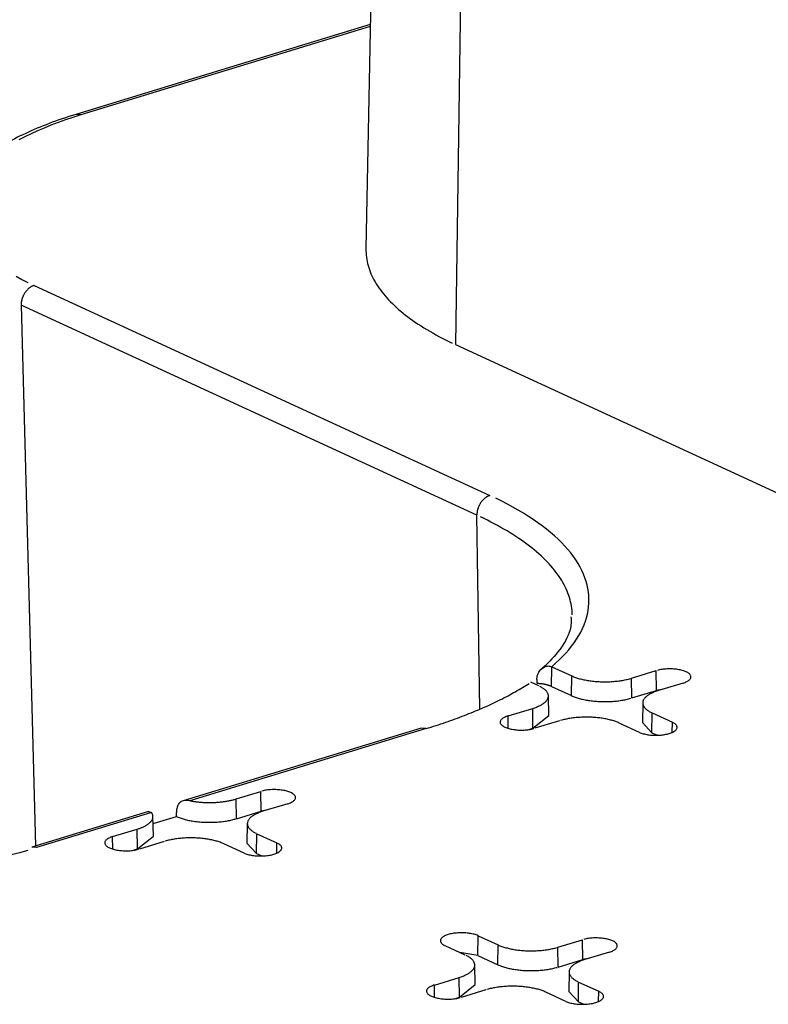
# Model space of a CAD drawing. Units: inches. Extents: x -2.2 to 31.7, y 0.2 to 22.2.
# Drawn here: x 18.4 to 18.6, y 16.9 to 17.2 of the extents above; entities that cross this region are included whole.
import ezdxf

# ---------------------------------------------------------------- set-up
doc = ezdxf.new("R2010")
doc.units = ezdxf.units.IN
doc.header["$LTSCALE"] = 0.5
doc.header["$MEASUREMENT"] = 0
doc.layers.add('59', color=7, linetype='Continuous')

msp = doc.modelspace()

# ---------------------------------------------------------------- linework, layer by layer
at = {"layer": '59', "color": 31, "linetype": 'Continuous'}
for p, q in [((18.49809, 17.26638), (18.49545, 17.12631)), ((18.51858, 17.24449), (18.51654, 17.10378)), ((18.49645, 17.17919), (18.42716, 17.15802)), ((18.49645, 17.17872), (18.42831, 17.1579)), ((18.42831, 17.1579), (18.42716, 17.15802)), ((18.41733, 17.11773), (18.5246, 17.06825)), ((18.41428, 17.11309), (18.41765, 16.9857)), ((18.52155, 17.0636), (18.41428, 17.11309)), ((18.51654, 17.10378), (18.67309, 17.03157)), ((18.52222, 17.0179), (18.52155, 17.0636)), ((18.53909, 17.02327), (18.53916, 17.02792)), ((18.53916, 17.02792), (18.53918, 17.02792)), ((18.53918, 17.02792), (18.54389, 17.02574)), ((18.54383, 17.02109), (18.54389, 17.02574)), ((18.55796, 17.0252), (18.56378, 17.02698)), ((18.55802, 17.02054), (18.55796, 17.0252)), ((18.56383, 17.02232), (18.56378, 17.02698)), ((18.53614, 17.02337), (18.53425, 17.02424)), ((18.53909, 17.02327), (18.54383, 17.02109)), ((18.56544, 17.02264), (18.56383, 17.02232)), ((18.57009, 17.02406), (18.56427, 17.02229)), ((18.53847, 17.01639), (18.53838, 17.02103)), ((18.55802, 17.02054), (18.56383, 17.02232)), ((18.52888, 17.01631), (18.53469, 17.01809)), ((18.53475, 17.01343), (18.53469, 17.01809)), ((18.56059, 17.0194), (18.5605, 17.01477)), ((18.52891, 17.01339), (18.52888, 17.01631)), ((18.53475, 17.01343), (18.53847, 17.01639)), ((18.56276, 17.01235), (18.56283, 17.01701)), ((18.56283, 17.01701), (18.56757, 17.01482)), ((18.50843, 17.01343), (18.4524, 16.99631)), ((18.50958, 17.01332), (18.454, 16.99634)), ((18.50958, 17.01332), (18.50843, 17.01343)), ((18.53357, 17.01307), (18.53475, 17.01343)), ((18.54101, 17.01518), (18.53519, 17.0134)), ((18.55981, 17.01245), (18.55508, 17.01464)), ((18.5605, 17.01477), (18.56276, 17.01235)), ((18.56753, 17.01244), (18.56757, 17.01482)), ((18.56276, 17.01235), (18.56403, 17.01176)), ((18.46489, 16.99676), (18.47071, 16.99854)), ((18.47076, 16.99388), (18.47071, 16.99854)), ((18.46495, 16.9921), (18.46489, 16.99676)), ((18.47702, 16.99563), (18.4712, 16.99385)), ((18.44425, 16.99382), (18.41676, 16.98543)), ((18.44495, 16.99357), (18.41791, 16.98531)), ((18.44426, 16.99383), (18.44495, 16.99357)), ((18.4454, 16.98796), (18.44531, 16.99259)), ((18.44534, 16.99095), (18.45081, 16.99262)), ((18.46495, 16.9921), (18.47076, 16.99388)), ((18.47237, 16.99421), (18.47076, 16.99388)), ((18.46751, 16.99097), (18.46743, 16.98633)), ((18.4358, 16.98788), (18.44162, 16.98965)), ((18.43584, 16.98495), (18.4358, 16.98788)), ((18.44168, 16.98499), (18.44162, 16.98965)), ((18.44168, 16.98499), (18.4454, 16.98796)), ((18.46969, 16.98391), (18.46976, 16.98857)), ((18.46976, 16.98857), (18.47449, 16.98639)), ((18.41791, 16.98531), (18.41676, 16.98543)), ((18.44793, 16.98674), (18.44212, 16.98496)), ((18.46674, 16.98402), (18.462, 16.9862)), ((18.46743, 16.98633), (18.46969, 16.98391)), ((18.47446, 16.984), (18.47449, 16.98639)), ((18.4405, 16.98463), (18.44168, 16.98499)), ((18.46969, 16.98391), (18.47096, 16.98333)), ((18.52177, 16.95989), (18.52183, 16.96455)), ((18.52183, 16.96455), (18.52657, 16.96236)), ((18.5265, 16.95771), (18.52657, 16.96236)), ((18.54064, 16.96182), (18.54645, 16.9636)), ((18.54651, 16.95894), (18.54645, 16.9636)), ((18.51881, 16.95999), (18.51408, 16.96218)), ((18.52177, 16.95989), (18.51757, 16.96057)), ((18.52177, 16.95989), (18.5265, 16.95771)), ((18.54069, 16.95716), (18.54064, 16.96182)), ((18.55277, 16.96069), (18.54695, 16.95891)), ((18.52114, 16.95302), (18.52106, 16.95765)), ((18.54069, 16.95716), (18.54651, 16.95894)), ((18.54811, 16.95926), (18.54651, 16.95894)), ((18.54326, 16.95602), (18.54317, 16.95139)), ((18.51155, 16.95293), (18.51737, 16.95471)), ((18.51159, 16.95001), (18.51155, 16.95293)), ((18.51742, 16.95005), (18.51737, 16.95471)), ((18.51742, 16.95005), (18.52114, 16.95302)), ((18.54544, 16.94897), (18.5455, 16.95363)), ((18.5455, 16.95363), (18.55024, 16.95144)), ((18.52368, 16.9518), (18.51786, 16.95002)), ((18.54248, 16.94907), (18.53775, 16.95126)), ((18.54317, 16.95139), (18.54544, 16.94897)), ((18.5502, 16.94906), (18.55024, 16.95144)), ((18.51625, 16.94969), (18.51742, 16.95005)), ((18.54544, 16.94897), (18.54671, 16.94839))]:
    msp.add_line(p, q, dxfattribs=at)
for points in [[(18.42831, 17.1579, 0), (18.42648, 17.15732, 0), (18.4247, 17.15672, 0), (18.42297, 17.1561, 0), (18.42129, 17.15547, 0), (18.41967, 17.15481, 0), (18.41811, 17.15413, 0), (18.4166, 17.15343, 0), (18.41515, 17.15272, 0), (18.41376, 17.15199, 0)], [(18.49545, 17.12631, 0), (18.49545, 17.12582, 0), (18.49546, 17.12533, 0), (18.4955, 17.12485, 0), (18.49555, 17.12436, 0), (18.49563, 17.12387, 0), (18.49571, 17.12339, 0), (18.49582, 17.1229, 0), (18.49595, 17.12242, 0), (18.49609, 17.12193, 0), (18.49625, 17.12145, 0), (18.49643, 17.12097, 0), (18.49662, 17.12049, 0), (18.49684, 17.12001, 0), (18.49707, 17.11953, 0), (18.49732, 17.11905, 0), (18.49759, 17.11857, 0), (18.49787, 17.1181, 0), (18.49817, 17.11762, 0), (18.49849, 17.11715, 0), (18.49883, 17.11668, 0), (18.49918, 17.11621, 0), (18.49955, 17.11574, 0), (18.49994, 17.11528, 0), (18.50034, 17.11482, 0), (18.50076, 17.11436, 0), (18.5012, 17.1139, 0), (18.50166, 17.11344, 0), (18.50213, 17.11299, 0), (18.50262, 17.11254, 0), (18.50313, 17.11209, 0), (18.50365, 17.11164, 0), (18.50419, 17.1112, 0), (18.50474, 17.11076, 0), (18.50531, 17.11032, 0), (18.5059, 17.10989, 0), (18.5065, 17.10945, 0), (18.50712, 17.10903, 0), (18.50775, 17.1086, 0), (18.5084, 17.10818, 0), (18.50907, 17.10776, 0), (18.50975, 17.10735, 0), (18.51044, 17.10694, 0), (18.51115, 17.10653, 0), (18.51188, 17.10612, 0), (18.51262, 17.10572, 0), (18.51337, 17.10533, 0), (18.51414, 17.10494, 0), (18.51493, 17.10455, 0), (18.51573, 17.10416, 0)], [(18.41307, 17.1199, 0), (18.41443, 17.11916, 0), (18.41585, 17.11844, 0)], [(18.41733, 17.11773, 0), (18.41723, 17.1177, 0), (18.41713, 17.11767, 0), (18.41704, 17.11763, 0), (18.41694, 17.11758, 0), (18.41685, 17.11754, 0), (18.41675, 17.11749, 0), (18.41665, 17.11744, 0), (18.41656, 17.11738, 0), (18.41647, 17.11732, 0), (18.41637, 17.11726, 0), (18.41628, 17.11719, 0), (18.41619, 17.11712, 0), (18.4161, 17.11705, 0), (18.41601, 17.11698, 0), (18.41593, 17.1169, 0), (18.41584, 17.11682, 0), (18.41576, 17.11673, 0), (18.41568, 17.11665, 0), (18.4156, 17.11656, 0), (18.41552, 17.11647, 0), (18.41544, 17.11637, 0), (18.41536, 17.11628, 0), (18.41529, 17.11618, 0), (18.41522, 17.11608, 0), (18.41515, 17.11598, 0), (18.41508, 17.11587, 0), (18.41502, 17.11577, 0), (18.41496, 17.11566, 0), (18.4149, 17.11555, 0), (18.41484, 17.11544, 0), (18.41478, 17.11532, 0), (18.41473, 17.11521, 0), (18.41468, 17.1151, 0), (18.41464, 17.11498, 0), (18.41459, 17.11486, 0), (18.41455, 17.11475, 0), (18.41451, 17.11463, 0), (18.41447, 17.11451, 0), (18.41444, 17.11439, 0), (18.41441, 17.11427, 0), (18.41438, 17.11415, 0), (18.41436, 17.11403, 0), (18.41434, 17.11391, 0), (18.41432, 17.11379, 0), (18.41431, 17.11367, 0), (18.41429, 17.11356, 0), (18.41428, 17.11344, 0), (18.41428, 17.11332, 0), (18.41428, 17.1132, 0)], [(18.5246, 17.06825, 0), (18.5245, 17.06822, 0), (18.52441, 17.06818, 0), (18.52431, 17.06814, 0), (18.52421, 17.0681, 0), (18.52412, 17.06806, 0), (18.52402, 17.06801, 0), (18.52393, 17.06795, 0), (18.52383, 17.0679, 0), (18.52374, 17.06784, 0), (18.52365, 17.06778, 0), (18.52355, 17.06771, 0), (18.52346, 17.06764, 0), (18.52337, 17.06757, 0), (18.52329, 17.06749, 0), (18.5232, 17.06741, 0), (18.52311, 17.06733, 0), (18.52303, 17.06725, 0), (18.52295, 17.06716, 0), (18.52287, 17.06708, 0), (18.52279, 17.06698, 0), (18.52271, 17.06689, 0), (18.52263, 17.06679, 0), (18.52256, 17.0667, 0), (18.52249, 17.06659, 0), (18.52242, 17.06649, 0), (18.52235, 17.06639, 0), (18.52229, 17.06628, 0), (18.52223, 17.06617, 0), (18.52217, 17.06606, 0), (18.52211, 17.06595, 0), (18.52206, 17.06584, 0), (18.522, 17.06573, 0), (18.52195, 17.06561, 0), (18.52191, 17.0655, 0), (18.52186, 17.06538, 0), (18.52182, 17.06526, 0), (18.52178, 17.06515, 0), (18.52175, 17.06503, 0), (18.52171, 17.06491, 0), (18.52168, 17.06479, 0), (18.52165, 17.06467, 0), (18.52163, 17.06455, 0), (18.52161, 17.06443, 0), (18.52159, 17.06431, 0), (18.52158, 17.06419, 0), (18.52156, 17.06407, 0), (18.52155, 17.06395, 0), (18.52155, 17.06384, 0), (18.52155, 17.06372, 0)], [(18.53918, 17.02792, 0), (18.54007, 17.02871, 0), (18.54092, 17.0295, 0), (18.54172, 17.0303, 0), (18.54247, 17.03111, 0), (18.54318, 17.03192, 0), (18.54384, 17.03274, 0), (18.54445, 17.03357, 0), (18.54501, 17.0344, 0), (18.54552, 17.03523, 0), (18.54598, 17.03607, 0), (18.5464, 17.03691, 0), (18.54677, 17.03776, 0), (18.54708, 17.03861, 0), (18.54735, 17.03946, 0), (18.54757, 17.04031, 0), (18.54773, 17.04116, 0), (18.54785, 17.04202, 0), (18.54792, 17.04287, 0), (18.54794, 17.04373, 0), (18.5479, 17.04459, 0), (18.54782, 17.04544, 0), (18.54769, 17.0463, 0), (18.54751, 17.04715, 0), (18.54728, 17.048, 0), (18.54699, 17.04885, 0), (18.54666, 17.0497, 0), (18.54628, 17.05054, 0), (18.54585, 17.05139, 0), (18.54537, 17.05222, 0), (18.54484, 17.05306, 0), (18.54427, 17.05388, 0), (18.54364, 17.05471, 0), (18.54297, 17.05553, 0), (18.54225, 17.05634, 0), (18.54148, 17.05714, 0), (18.54067, 17.05794, 0), (18.53981, 17.05874, 0), (18.5389, 17.05952, 0), (18.53795, 17.0603, 0), (18.53695, 17.06107, 0), (18.53591, 17.06183, 0), (18.53482, 17.06259, 0), (18.53369, 17.06333, 0), (18.53252, 17.06406, 0), (18.5313, 17.06479, 0), (18.53004, 17.0655, 0), (18.52874, 17.0662, 0), (18.5274, 17.0669, 0), (18.52602, 17.06758, 0)], [(18.544, 17.04016, 0), (18.54398, 17.04066, 0), (18.54394, 17.04117, 0), (18.54389, 17.04168, 0), (18.54381, 17.04219, 0), (18.54372, 17.04269, 0), (18.54361, 17.0432, 0), (18.54348, 17.0437, 0), (18.54334, 17.04421, 0), (18.54317, 17.04471, 0), (18.54299, 17.04522, 0), (18.54279, 17.04572, 0), (18.54257, 17.04622, 0), (18.54233, 17.04672, 0), (18.54208, 17.04722, 0), (18.54181, 17.04772, 0), (18.54151, 17.04821, 0), (18.54121, 17.04871, 0), (18.54088, 17.0492, 0), (18.54053, 17.04969, 0), (18.54017, 17.05018, 0), (18.53979, 17.05067, 0), (18.5394, 17.05115, 0), (18.53898, 17.05164, 0), (18.53855, 17.05212, 0), (18.5381, 17.0526, 0), (18.53764, 17.05308, 0), (18.53715, 17.05355, 0), (18.53665, 17.05402, 0), (18.53613, 17.05449, 0), (18.5356, 17.05496, 0), (18.53505, 17.05542, 0), (18.53448, 17.05588, 0), (18.5339, 17.05634, 0), (18.5333, 17.0568, 0), (18.53268, 17.05725, 0), (18.53205, 17.0577, 0), (18.5314, 17.05814, 0), (18.53073, 17.05859, 0), (18.53005, 17.05902, 0), (18.52935, 17.05946, 0), (18.52864, 17.05989, 0), (18.52791, 17.06032, 0), (18.52717, 17.06074, 0), (18.52641, 17.06116, 0), (18.52564, 17.06158, 0), (18.52485, 17.06199, 0), (18.52404, 17.0624, 0), (18.52323, 17.06281, 0), (18.52239, 17.06321, 0)], [(18.57009, 17.02406, 0), (18.57033, 17.02414, 0), (18.57055, 17.02422, 0), (18.57076, 17.02431, 0), (18.57096, 17.02441, 0), (18.57114, 17.0245, 0), (18.5713, 17.0246, 0), (18.57144, 17.02471, 0), (18.57157, 17.02482, 0), (18.57168, 17.02493, 0), (18.57177, 17.02504, 0), (18.57184, 17.02515, 0), (18.57189, 17.02527, 0), (18.57192, 17.02539, 0), (18.57194, 17.02551, 0), (18.57193, 17.02562, 0), (18.5719, 17.02574, 0), (18.57185, 17.02586, 0), (18.57179, 17.02597, 0), (18.5717, 17.02609, 0), (18.5716, 17.0262, 0), (18.57148, 17.02631, 0), (18.57134, 17.02641, 0), (18.57118, 17.02651, 0), (18.571, 17.02661, 0), (18.57081, 17.02671, 0), (18.57061, 17.02679, 0), (18.57039, 17.02688, 0), (18.57015, 17.02696, 0), (18.56991, 17.02703, 0), (18.56965, 17.0271, 0), (18.56938, 17.02716, 0), (18.5691, 17.02721, 0), (18.56881, 17.02726, 0), (18.56852, 17.0273, 0), (18.56822, 17.02733, 0), (18.56791, 17.02736, 0), (18.5676, 17.02738, 0), (18.56729, 17.02739, 0), (18.56698, 17.0274, 0), (18.56666, 17.02739, 0), (18.56635, 17.02738, 0), (18.56604, 17.02737, 0), (18.56573, 17.02734, 0), (18.56543, 17.02731, 0), (18.56513, 17.02727, 0), (18.56484, 17.02723, 0), (18.56456, 17.02717, 0), (18.56429, 17.02711, 0), (18.56403, 17.02705, 0)], [(18.54389, 17.02574, 0), (18.5441, 17.02565, 0), (18.54431, 17.02556, 0), (18.54452, 17.02548, 0), (18.54475, 17.02539, 0), (18.54498, 17.02531, 0), (18.54521, 17.02524, 0), (18.54546, 17.02516, 0), (18.54571, 17.02509, 0), (18.54596, 17.02502, 0), (18.54622, 17.02496, 0), (18.54649, 17.02489, 0), (18.54676, 17.02484, 0), (18.54704, 17.02478, 0), (18.54732, 17.02473, 0), (18.54761, 17.02468, 0), (18.54789, 17.02463, 0), (18.54819, 17.02459, 0), (18.54848, 17.02455, 0), (18.54878, 17.02451, 0), (18.54909, 17.02448, 0), (18.54939, 17.02445, 0), (18.5497, 17.02443, 0), (18.55001, 17.02441, 0), (18.55032, 17.02439, 0), (18.55063, 17.02438, 0), (18.55094, 17.02437, 0), (18.55126, 17.02436, 0), (18.55157, 17.02436, 0), (18.55188, 17.02436, 0), (18.5522, 17.02436, 0), (18.55251, 17.02437, 0), (18.55282, 17.02438, 0), (18.55314, 17.0244, 0), (18.55345, 17.02442, 0), (18.55375, 17.02444, 0), (18.55406, 17.02447, 0), (18.55436, 17.0245, 0), (18.55466, 17.02453, 0), (18.55496, 17.02457, 0), (18.55526, 17.02461, 0), (18.55555, 17.02465, 0), (18.55584, 17.0247, 0), (18.55612, 17.02475, 0), (18.5564, 17.02481, 0), (18.55667, 17.02486, 0), (18.55694, 17.02493, 0), (18.5572, 17.02499, 0), (18.55746, 17.02506, 0), (18.55772, 17.02513, 0)], [(18.50958, 17.01332, 0), (18.51018, 17.0135, 0), (18.51077, 17.01369, 0), (18.51135, 17.01387, 0), (18.51193, 17.01406, 0), (18.51251, 17.01425, 0), (18.51309, 17.01444, 0), (18.51366, 17.01463, 0), (18.51423, 17.01482, 0), (18.51479, 17.01502, 0), (18.51535, 17.01522, 0), (18.51591, 17.01542, 0), (18.51646, 17.01562, 0), (18.517, 17.01582, 0), (18.51755, 17.01602, 0), (18.51809, 17.01623, 0), (18.51862, 17.01643, 0), (18.51916, 17.01664, 0), (18.51968, 17.01685, 0), (18.52021, 17.01706, 0), (18.52073, 17.01727, 0), (18.52124, 17.01748, 0), (18.52175, 17.0177, 0), (18.52226, 17.01792, 0), (18.52276, 17.01813, 0), (18.52326, 17.01835, 0), (18.52376, 17.01857, 0), (18.52425, 17.01879, 0), (18.52473, 17.01902, 0), (18.52521, 17.01924, 0), (18.52569, 17.01947, 0), (18.52616, 17.01969, 0), (18.52663, 17.01992, 0), (18.52709, 17.02015, 0), (18.52755, 17.02038, 0), (18.528, 17.02062, 0), (18.52845, 17.02085, 0), (18.5289, 17.02108, 0), (18.52934, 17.02132, 0), (18.52977, 17.02156, 0), (18.5302, 17.0218, 0), (18.53063, 17.02203, 0), (18.53105, 17.02228, 0), (18.53147, 17.02252, 0), (18.53188, 17.02276, 0), (18.53229, 17.023, 0), (18.53269, 17.02325, 0), (18.53309, 17.0235, 0), (18.53348, 17.02374, 0), (18.53387, 17.02399, 0)], [(18.53469, 17.01809, 0), (18.53494, 17.01817, 0), (18.53517, 17.01824, 0), (18.5354, 17.01833, 0), (18.53562, 17.01841, 0), (18.53583, 17.0185, 0), (18.53604, 17.01859, 0), (18.53623, 17.01868, 0), (18.53643, 17.01877, 0), (18.53661, 17.01887, 0), (18.53678, 17.01896, 0), (18.53695, 17.01906, 0), (18.53711, 17.01917, 0), (18.53726, 17.01927, 0), (18.5374, 17.01938, 0), (18.53753, 17.01948, 0), (18.53765, 17.01959, 0), (18.53776, 17.0197, 0), (18.53787, 17.01981, 0), (18.53796, 17.01993, 0), (18.53805, 17.02004, 0), (18.53812, 17.02015, 0), (18.53819, 17.02027, 0), (18.53825, 17.02038, 0), (18.53829, 17.0205, 0), (18.53833, 17.02062, 0), (18.53836, 17.02074, 0), (18.53837, 17.02085, 0), (18.53838, 17.02097, 0), (18.53838, 17.02109, 0), (18.53837, 17.02121, 0), (18.53835, 17.02133, 0), (18.53831, 17.02144, 0), (18.53827, 17.02156, 0), (18.53822, 17.02168, 0), (18.53816, 17.02179, 0), (18.53809, 17.02191, 0), (18.53801, 17.02202, 0), (18.53792, 17.02213, 0), (18.53782, 17.02225, 0), (18.53771, 17.02236, 0), (18.53759, 17.02247, 0), (18.53746, 17.02257, 0), (18.53733, 17.02268, 0), (18.53718, 17.02278, 0), (18.53703, 17.02289, 0), (18.53687, 17.02299, 0), (18.5367, 17.02309, 0), (18.53652, 17.02318, 0), (18.53633, 17.02328, 0)], [(18.53909, 17.02327, 0), (18.53904, 17.02329, 0), (18.53899, 17.02332, 0), (18.53894, 17.02334, 0), (18.53888, 17.02336, 0), (18.53883, 17.02338, 0), (18.53877, 17.0234, 0), (18.53872, 17.02342, 0), (18.53866, 17.02344, 0), (18.5386, 17.02347, 0), (18.53854, 17.02349, 0), (18.53848, 17.0235, 0), (18.53842, 17.02352, 0), (18.53836, 17.02354, 0), (18.5383, 17.02356, 0), (18.53824, 17.02358, 0), (18.53817, 17.0236, 0), (18.53811, 17.02361, 0), (18.53804, 17.02363, 0), (18.53798, 17.02365, 0), (18.53791, 17.02366, 0), (18.53784, 17.02368, 0), (18.53777, 17.0237, 0), (18.5377, 17.02371, 0), (18.53764, 17.02372, 0), (18.53757, 17.02374, 0), (18.53749, 17.02375, 0), (18.53742, 17.02377, 0), (18.53735, 17.02378, 0), (18.53728, 17.02379, 0), (18.53721, 17.0238, 0), (18.53713, 17.02381, 0), (18.53706, 17.02383, 0), (18.53698, 17.02384, 0), (18.53691, 17.02385, 0), (18.53683, 17.02386, 0), (18.53676, 17.02386, 0), (18.53668, 17.02387, 0), (18.53661, 17.02388, 0), (18.53653, 17.02389, 0), (18.53645, 17.0239, 0), (18.53638, 17.0239, 0), (18.5363, 17.02391, 0), (18.53622, 17.02392, 0), (18.53614, 17.02392, 0), (18.53606, 17.02393, 0), (18.53599, 17.02393, 0), (18.53591, 17.02394, 0), (18.53583, 17.02394, 0), (18.53575, 17.02394, 0)], [(18.54383, 17.02109, 0), (18.54403, 17.021, 0), (18.54424, 17.02091, 0), (18.54446, 17.02082, 0), (18.54469, 17.02074, 0), (18.54492, 17.02066, 0), (18.54516, 17.02058, 0), (18.5454, 17.0205, 0), (18.54566, 17.02043, 0), (18.54591, 17.02036, 0), (18.54618, 17.0203, 0), (18.54645, 17.02023, 0), (18.54672, 17.02017, 0), (18.547, 17.02012, 0), (18.54728, 17.02006, 0), (18.54757, 17.02001, 0), (18.54786, 17.01997, 0), (18.54816, 17.01992, 0), (18.54846, 17.01988, 0), (18.54876, 17.01985, 0), (18.54906, 17.01982, 0), (18.54937, 17.01979, 0), (18.54968, 17.01976, 0), (18.54999, 17.01974, 0), (18.55031, 17.01972, 0), (18.55062, 17.01971, 0), (18.55094, 17.0197, 0), (18.55125, 17.01969, 0), (18.55157, 17.01969, 0), (18.55189, 17.01969, 0), (18.5522, 17.0197, 0), (18.55252, 17.0197, 0), (18.55283, 17.01972, 0), (18.55315, 17.01973, 0), (18.55346, 17.01975, 0), (18.55377, 17.01977, 0), (18.55408, 17.0198, 0), (18.55439, 17.01983, 0), (18.55469, 17.01987, 0), (18.55499, 17.0199, 0), (18.55529, 17.01994, 0), (18.55558, 17.01999, 0), (18.55587, 17.02004, 0), (18.55616, 17.02009, 0), (18.55644, 17.02014, 0), (18.55672, 17.0202, 0), (18.55699, 17.02026, 0), (18.55725, 17.02033, 0), (18.55751, 17.0204, 0), (18.55777, 17.02047, 0)], [(18.56427, 17.02229, 0), (18.56403, 17.02221, 0), (18.5638, 17.02213, 0), (18.56357, 17.02205, 0), (18.56335, 17.02197, 0), (18.56314, 17.02188, 0), (18.56293, 17.02179, 0), (18.56273, 17.0217, 0), (18.56254, 17.02161, 0), (18.56236, 17.02151, 0), (18.56219, 17.02141, 0), (18.56202, 17.02131, 0), (18.56186, 17.02121, 0), (18.56171, 17.02111, 0), (18.56157, 17.021, 0), (18.56144, 17.02089, 0), (18.56132, 17.02079, 0), (18.56121, 17.02068, 0), (18.5611, 17.02056, 0), (18.56101, 17.02045, 0), (18.56092, 17.02034, 0), (18.56085, 17.02022, 0), (18.56078, 17.02011, 0), (18.56072, 17.01999, 0), (18.56068, 17.01988, 0), (18.56064, 17.01976, 0), (18.56061, 17.01964, 0), (18.56059, 17.01952, 0), (18.56059, 17.01941, 0), (18.56059, 17.01929, 0), (18.5606, 17.01917, 0), (18.56062, 17.01905, 0), (18.56066, 17.01893, 0), (18.5607, 17.01882, 0), (18.56075, 17.0187, 0), (18.56081, 17.01859, 0), (18.56088, 17.01847, 0), (18.56096, 17.01836, 0), (18.56105, 17.01824, 0), (18.56115, 17.01813, 0), (18.56126, 17.01802, 0), (18.56138, 17.01791, 0), (18.5615, 17.0178, 0), (18.56164, 17.0177, 0), (18.56179, 17.01759, 0), (18.56194, 17.01749, 0), (18.5621, 17.01739, 0), (18.56227, 17.01729, 0), (18.56245, 17.01719, 0), (18.56264, 17.0171, 0)], [(18.52888, 17.01631, 0), (18.52864, 17.01624, 0), (18.52842, 17.01615, 0), (18.52821, 17.01606, 0), (18.52801, 17.01597, 0), (18.52783, 17.01588, 0), (18.52767, 17.01577, 0), (18.52753, 17.01567, 0), (18.5274, 17.01556, 0), (18.52729, 17.01545, 0), (18.5272, 17.01534, 0), (18.52713, 17.01522, 0), (18.52708, 17.01511, 0), (18.52705, 17.01499, 0), (18.52703, 17.01487, 0), (18.52704, 17.01475, 0), (18.52707, 17.01464, 0), (18.52711, 17.01452, 0), (18.52718, 17.0144, 0), (18.52727, 17.01429, 0), (18.52737, 17.01418, 0), (18.52749, 17.01407, 0), (18.52763, 17.01397, 0), (18.52779, 17.01386, 0), (18.52797, 17.01377, 0), (18.52816, 17.01367, 0), (18.52836, 17.01358, 0), (18.52858, 17.0135, 0), (18.52882, 17.01342, 0), (18.52906, 17.01335, 0), (18.52932, 17.01328, 0), (18.52959, 17.01322, 0), (18.52987, 17.01316, 0), (18.53016, 17.01312, 0), (18.53045, 17.01308, 0), (18.53075, 17.01304, 0), (18.53106, 17.01302, 0), (18.53137, 17.013, 0), (18.53168, 17.01298, 0), (18.53199, 17.01298, 0), (18.53231, 17.01298, 0), (18.53262, 17.01299, 0), (18.53293, 17.01301, 0), (18.53324, 17.01303, 0), (18.53354, 17.01307, 0), (18.53384, 17.01311, 0), (18.53413, 17.01315, 0), (18.53441, 17.0132, 0), (18.53468, 17.01326, 0), (18.53494, 17.01333, 0)], [(18.55508, 17.01464, 0), (18.55487, 17.01473, 0), (18.55466, 17.01481, 0), (18.55445, 17.0149, 0), (18.55422, 17.01498, 0), (18.55399, 17.01506, 0), (18.55375, 17.01514, 0), (18.55351, 17.01521, 0), (18.55326, 17.01529, 0), (18.55301, 17.01535, 0), (18.55274, 17.01542, 0), (18.55248, 17.01548, 0), (18.55221, 17.01554, 0), (18.55193, 17.0156, 0), (18.55165, 17.01565, 0), (18.55136, 17.0157, 0), (18.55107, 17.01575, 0), (18.55078, 17.01579, 0), (18.55049, 17.01583, 0), (18.55019, 17.01586, 0), (18.54988, 17.0159, 0), (18.54958, 17.01592, 0), (18.54927, 17.01595, 0), (18.54896, 17.01597, 0), (18.54865, 17.01599, 0), (18.54834, 17.016, 0), (18.54803, 17.01601, 0), (18.54771, 17.01602, 0), (18.5474, 17.01602, 0), (18.54709, 17.01602, 0), (18.54677, 17.01601, 0), (18.54646, 17.01601, 0), (18.54615, 17.01599, 0), (18.54583, 17.01598, 0), (18.54552, 17.01596, 0), (18.54522, 17.01594, 0), (18.54491, 17.01591, 0), (18.54461, 17.01588, 0), (18.54431, 17.01585, 0), (18.54401, 17.01581, 0), (18.54371, 17.01577, 0), (18.54342, 17.01572, 0), (18.54313, 17.01568, 0), (18.54285, 17.01563, 0), (18.54257, 17.01557, 0), (18.5423, 17.01551, 0), (18.54203, 17.01545, 0), (18.54176, 17.01539, 0), (18.54151, 17.01532, 0), (18.54125, 17.01525, 0)], [(18.55981, 17.01245, 0), (18.56001, 17.01236, 0), (18.56024, 17.01228, 0), (18.56047, 17.0122, 0), (18.56072, 17.01213, 0), (18.56097, 17.01206, 0), (18.56124, 17.012, 0), (18.56152, 17.01195, 0), (18.56181, 17.0119, 0), (18.5621, 17.01186, 0), (18.5624, 17.01182, 0), (18.56271, 17.0118, 0), (18.56302, 17.01178, 0), (18.56333, 17.01176, 0), (18.56365, 17.01176, 0), (18.56396, 17.01176, 0), (18.56427, 17.01177, 0), (18.56458, 17.01179, 0), (18.56489, 17.01182, 0), (18.56519, 17.01185, 0), (18.56549, 17.01189, 0), (18.56578, 17.01193, 0), (18.56606, 17.01199, 0), (18.56633, 17.01204, 0), (18.56659, 17.01211, 0), (18.56684, 17.01218, 0), (18.56708, 17.01226, 0), (18.5673, 17.01234, 0), (18.56751, 17.01243, 0), (18.56771, 17.01252, 0), (18.56789, 17.01262, 0), (18.56805, 17.01272, 0), (18.56819, 17.01282, 0), (18.56832, 17.01293, 0), (18.56843, 17.01304, 0), (18.56852, 17.01316, 0), (18.56859, 17.01327, 0), (18.56864, 17.01339, 0), (18.56867, 17.0135, 0), (18.56869, 17.01362, 0), (18.56868, 17.01374, 0), (18.56865, 17.01386, 0), (18.56861, 17.01397, 0), (18.56854, 17.01409, 0), (18.56845, 17.0142, 0), (18.56835, 17.01431, 0), (18.56823, 17.01442, 0), (18.56809, 17.01453, 0), (18.56793, 17.01463, 0), (18.56776, 17.01473, 0)], [(18.47702, 16.99563, 0), (18.47726, 16.99571, 0), (18.47748, 16.99579, 0), (18.47769, 16.99588, 0), (18.47788, 16.99597, 0), (18.47806, 16.99607, 0), (18.47823, 16.99617, 0), (18.47837, 16.99627, 0), (18.4785, 16.99638, 0), (18.47861, 16.99649, 0), (18.4787, 16.9966, 0), (18.47877, 16.99672, 0), (18.47882, 16.99683, 0), (18.47885, 16.99695, 0), (18.47886, 16.99707, 0), (18.47886, 16.99719, 0), (18.47883, 16.9973, 0), (18.47878, 16.99742, 0), (18.47872, 16.99754, 0), (18.47863, 16.99765, 0), (18.47853, 16.99776, 0), (18.4784, 16.99787, 0), (18.47826, 16.99797, 0), (18.47811, 16.99808, 0), (18.47793, 16.99818, 0), (18.47774, 16.99827, 0), (18.47754, 16.99836, 0), (18.47732, 16.99844, 0), (18.47708, 16.99852, 0), (18.47683, 16.99859, 0), (18.47658, 16.99866, 0), (18.47631, 16.99872, 0), (18.47603, 16.99878, 0), (18.47574, 16.99882, 0), (18.47545, 16.99886, 0), (18.47515, 16.9989, 0), (18.47484, 16.99892, 0), (18.47453, 16.99894, 0), (18.47422, 16.99896, 0), (18.4739, 16.99896, 0), (18.47359, 16.99896, 0), (18.47328, 16.99895, 0), (18.47297, 16.99893, 0), (18.47266, 16.99891, 0), (18.47236, 16.99887, 0), (18.47206, 16.99883, 0), (18.47177, 16.99879, 0), (18.47149, 16.99874, 0), (18.47122, 16.99868, 0), (18.47096, 16.99861, 0)], [(18.454, 16.99634, 0), (18.45421, 16.9963, 0), (18.45442, 16.99626, 0), (18.45463, 16.99623, 0), (18.45484, 16.99619, 0), (18.45506, 16.99616, 0), (18.45528, 16.99613, 0), (18.4555, 16.9961, 0), (18.45572, 16.99608, 0), (18.45594, 16.99605, 0), (18.45616, 16.99603, 0), (18.45639, 16.99601, 0), (18.45662, 16.99599, 0), (18.45684, 16.99598, 0), (18.45707, 16.99596, 0), (18.4573, 16.99595, 0), (18.45753, 16.99594, 0), (18.45776, 16.99593, 0), (18.45799, 16.99593, 0), (18.45823, 16.99592, 0), (18.45846, 16.99592, 0), (18.45869, 16.99592, 0), (18.45892, 16.99592, 0), (18.45915, 16.99593, 0), (18.45938, 16.99593, 0), (18.45961, 16.99594, 0), (18.45984, 16.99595, 0), (18.46007, 16.99596, 0), (18.4603, 16.99598, 0), (18.46053, 16.99599, 0), (18.46076, 16.99601, 0), (18.46098, 16.99603, 0), (18.46121, 16.99605, 0), (18.46143, 16.99608, 0), (18.46165, 16.9961, 0), (18.46187, 16.99613, 0), (18.46209, 16.99616, 0), (18.4623, 16.99619, 0), (18.46252, 16.99622, 0), (18.46273, 16.99626, 0), (18.46294, 16.9963, 0), (18.46315, 16.99633, 0), (18.46335, 16.99638, 0), (18.46355, 16.99642, 0), (18.46375, 16.99646, 0), (18.46395, 16.99651, 0), (18.46415, 16.99656, 0), (18.46434, 16.9966, 0), (18.46452, 16.99666, 0), (18.46471, 16.99671, 0)], [(18.44162, 16.98965, 0), (18.4418, 16.98971, 0), (18.44197, 16.98977, 0), (18.44215, 16.98982, 0), (18.44231, 16.98989, 0), (18.44248, 16.98995, 0), (18.44264, 16.99001, 0), (18.44279, 16.99007, 0), (18.44294, 16.99014, 0), (18.44309, 16.99021, 0), (18.44323, 16.99028, 0), (18.44337, 16.99034, 0), (18.44351, 16.99042, 0), (18.44364, 16.99049, 0), (18.44376, 16.99056, 0), (18.44389, 16.99063, 0), (18.444, 16.99071, 0), (18.44412, 16.99079, 0), (18.44422, 16.99086, 0), (18.44433, 16.99094, 0), (18.44442, 16.99102, 0), (18.44452, 16.9911, 0), (18.4446, 16.99118, 0), (18.44469, 16.99126, 0), (18.44477, 16.99134, 0), (18.44484, 16.99143, 0), (18.44491, 16.99151, 0), (18.44497, 16.99159, 0), (18.44503, 16.99168, 0), (18.44508, 16.99176, 0), (18.44513, 16.99185, 0), (18.44517, 16.99193, 0), (18.4452, 16.99202, 0), (18.44523, 16.9921, 0), (18.44526, 16.99219, 0), (18.44528, 16.99228, 0), (18.4453, 16.99236, 0), (18.44531, 16.99245, 0), (18.44531, 16.99254, 0), (18.44531, 16.99263, 0), (18.4453, 16.99271, 0), (18.44529, 16.9928, 0), (18.44527, 16.99289, 0), (18.44525, 16.99297, 0), (18.44522, 16.99306, 0), (18.44519, 16.99314, 0), (18.44515, 16.99323, 0), (18.44511, 16.99332, 0), (18.44506, 16.9934, 0), (18.445, 16.99349, 0)], [(18.45081, 16.99262, 0), (18.45101, 16.99253, 0), (18.45123, 16.99245, 0), (18.45145, 16.99236, 0), (18.45167, 16.99228, 0), (18.45191, 16.9922, 0), (18.45214, 16.99212, 0), (18.45239, 16.99205, 0), (18.45264, 16.99198, 0), (18.4529, 16.99191, 0), (18.45316, 16.99184, 0), (18.45343, 16.99178, 0), (18.45371, 16.99172, 0), (18.45398, 16.99167, 0), (18.45427, 16.99162, 0), (18.45455, 16.99157, 0), (18.45484, 16.99152, 0), (18.45514, 16.99148, 0), (18.45544, 16.99144, 0), (18.45574, 16.99141, 0), (18.45604, 16.99137, 0), (18.45635, 16.99135, 0), (18.45666, 16.99132, 0), (18.45697, 16.9913, 0), (18.45728, 16.99128, 0), (18.45759, 16.99127, 0), (18.45791, 16.99126, 0), (18.45822, 16.99126, 0), (18.45854, 16.99125, 0), (18.45885, 16.99125, 0), (18.45917, 16.99126, 0), (18.45948, 16.99127, 0), (18.45979, 16.99128, 0), (18.46011, 16.9913, 0), (18.46042, 16.99132, 0), (18.46072, 16.99134, 0), (18.46103, 16.99137, 0), (18.46134, 16.9914, 0), (18.46164, 16.99143, 0), (18.46194, 16.99147, 0), (18.46223, 16.99151, 0), (18.46252, 16.99155, 0), (18.46281, 16.9916, 0), (18.4631, 16.99165, 0), (18.46338, 16.99171, 0), (18.46365, 16.99177, 0), (18.46392, 16.99183, 0), (18.46419, 16.99189, 0), (18.46444, 16.99196, 0), (18.4647, 16.99203, 0)], [(18.4712, 16.99385, 0), (18.47096, 16.99377, 0), (18.47073, 16.9937, 0), (18.4705, 16.99361, 0), (18.47028, 16.99353, 0), (18.47007, 16.99344, 0), (18.46986, 16.99336, 0), (18.46966, 16.99326, 0), (18.46947, 16.99317, 0), (18.46929, 16.99307, 0), (18.46911, 16.99298, 0), (18.46895, 16.99288, 0), (18.46879, 16.99277, 0), (18.46864, 16.99267, 0), (18.4685, 16.99256, 0), (18.46837, 16.99246, 0), (18.46825, 16.99235, 0), (18.46813, 16.99224, 0), (18.46803, 16.99213, 0), (18.46793, 16.99202, 0), (18.46785, 16.9919, 0), (18.46777, 16.99179, 0), (18.46771, 16.99167, 0), (18.46765, 16.99156, 0), (18.4676, 16.99144, 0), (18.46757, 16.99132, 0), (18.46754, 16.9912, 0), (18.46752, 16.99109, 0), (18.46751, 16.99097, 0), (18.46752, 16.99085, 0), (18.46753, 16.99073, 0), (18.46755, 16.99062, 0), (18.46758, 16.9905, 0), (18.46763, 16.99038, 0), (18.46768, 16.99027, 0), (18.46774, 16.99015, 0), (18.46781, 16.99003, 0), (18.46789, 16.98992, 0), (18.46798, 16.98981, 0), (18.46808, 16.9897, 0), (18.46819, 16.98959, 0), (18.46831, 16.98948, 0), (18.46843, 16.98937, 0), (18.46857, 16.98926, 0), (18.46871, 16.98916, 0), (18.46887, 16.98905, 0), (18.46903, 16.98895, 0), (18.4692, 16.98885, 0), (18.46938, 16.98876, 0), (18.46956, 16.98866, 0)], [(18.4358, 16.98788, 0), (18.43557, 16.9878, 0), (18.43534, 16.98772, 0), (18.43513, 16.98763, 0), (18.43494, 16.98754, 0), (18.43476, 16.98744, 0), (18.4346, 16.98734, 0), (18.43445, 16.98723, 0), (18.43433, 16.98713, 0), (18.43422, 16.98701, 0), (18.43413, 16.9869, 0), (18.43406, 16.98679, 0), (18.43401, 16.98667, 0), (18.43397, 16.98655, 0), (18.43396, 16.98644, 0), (18.43397, 16.98632, 0), (18.434, 16.9862, 0), (18.43404, 16.98608, 0), (18.43411, 16.98597, 0), (18.43419, 16.98585, 0), (18.4343, 16.98574, 0), (18.43442, 16.98563, 0), (18.43456, 16.98553, 0), (18.43472, 16.98543, 0), (18.43489, 16.98533, 0), (18.43508, 16.98524, 0), (18.43529, 16.98515, 0), (18.43551, 16.98506, 0), (18.43574, 16.98498, 0), (18.43599, 16.98491, 0), (18.43625, 16.98484, 0), (18.43652, 16.98478, 0), (18.4368, 16.98473, 0), (18.43708, 16.98468, 0), (18.43738, 16.98464, 0), (18.43768, 16.98461, 0), (18.43798, 16.98458, 0), (18.43829, 16.98456, 0), (18.43861, 16.98455, 0), (18.43892, 16.98454, 0), (18.43923, 16.98455, 0), (18.43955, 16.98456, 0), (18.43986, 16.98457, 0), (18.44017, 16.9846, 0), (18.44047, 16.98463, 0), (18.44076, 16.98467, 0), (18.44105, 16.98472, 0), (18.44133, 16.98477, 0), (18.44161, 16.98483, 0), (18.44187, 16.98489, 0)], [(18.462, 16.9862, 0), (18.4618, 16.98629, 0), (18.46159, 16.98638, 0), (18.46137, 16.98646, 0), (18.46115, 16.98655, 0), (18.46092, 16.98663, 0), (18.46068, 16.9867, 0), (18.46044, 16.98678, 0), (18.46019, 16.98685, 0), (18.45993, 16.98692, 0), (18.45967, 16.98698, 0), (18.45941, 16.98705, 0), (18.45913, 16.98711, 0), (18.45886, 16.98716, 0), (18.45858, 16.98721, 0), (18.45829, 16.98726, 0), (18.458, 16.98731, 0), (18.45771, 16.98735, 0), (18.45741, 16.98739, 0), (18.45711, 16.98743, 0), (18.45681, 16.98746, 0), (18.45651, 16.98749, 0), (18.4562, 16.98751, 0), (18.45589, 16.98753, 0), (18.45558, 16.98755, 0), (18.45527, 16.98756, 0), (18.45495, 16.98757, 0), (18.45464, 16.98758, 0), (18.45433, 16.98758, 0), (18.45401, 16.98758, 0), (18.4537, 16.98758, 0), (18.45339, 16.98757, 0), (18.45307, 16.98756, 0), (18.45276, 16.98754, 0), (18.45245, 16.98752, 0), (18.45214, 16.9875, 0), (18.45184, 16.98747, 0), (18.45153, 16.98744, 0), (18.45123, 16.98741, 0), (18.45093, 16.98737, 0), (18.45064, 16.98733, 0), (18.45035, 16.98729, 0), (18.45006, 16.98724, 0), (18.44978, 16.98719, 0), (18.4495, 16.98713, 0), (18.44923, 16.98708, 0), (18.44896, 16.98702, 0), (18.44869, 16.98695, 0), (18.44843, 16.98688, 0), (18.44818, 16.98681, 0)], [(18.46674, 16.98402, 0), (18.46694, 16.98393, 0), (18.46716, 16.98384, 0), (18.4674, 16.98376, 0), (18.46764, 16.98369, 0), (18.4679, 16.98362, 0), (18.46817, 16.98356, 0), (18.46845, 16.98351, 0), (18.46874, 16.98346, 0), (18.46903, 16.98342, 0), (18.46933, 16.98339, 0), (18.46964, 16.98336, 0), (18.46995, 16.98334, 0), (18.47026, 16.98333, 0), (18.47057, 16.98332, 0), (18.47089, 16.98333, 0), (18.4712, 16.98334, 0), (18.47151, 16.98335, 0), (18.47182, 16.98338, 0), (18.47212, 16.98341, 0), (18.47242, 16.98345, 0), (18.47271, 16.9835, 0), (18.47299, 16.98355, 0), (18.47326, 16.98361, 0), (18.47352, 16.98367, 0), (18.47377, 16.98374, 0), (18.47401, 16.98382, 0), (18.47423, 16.9839, 0), (18.47444, 16.98399, 0), (18.47464, 16.98409, 0), (18.47481, 16.98418, 0), (18.47498, 16.98428, 0), (18.47512, 16.98439, 0), (18.47525, 16.9845, 0), (18.47536, 16.98461, 0), (18.47545, 16.98472, 0), (18.47552, 16.98483, 0), (18.47557, 16.98495, 0), (18.4756, 16.98507, 0), (18.47561, 16.98519, 0), (18.47561, 16.9853, 0), (18.47558, 16.98542, 0), (18.47553, 16.98554, 0), (18.47547, 16.98565, 0), (18.47538, 16.98577, 0), (18.47528, 16.98588, 0), (18.47516, 16.98599, 0), (18.47502, 16.98609, 0), (18.47486, 16.98619, 0), (18.47468, 16.98629, 0)], [(18.41192, 16.98364, 0), (18.41396, 16.98417, 0), (18.41596, 16.98473, 0)], [(18.52183, 16.96455, 0), (18.52163, 16.96464, 0), (18.52141, 16.96472, 0), (18.52117, 16.9648, 0), (18.52093, 16.96487, 0), (18.52067, 16.96494, 0), (18.5204, 16.965, 0), (18.52012, 16.96505, 0), (18.51983, 16.9651, 0), (18.51954, 16.96514, 0), (18.51924, 16.96518, 0), (18.51893, 16.9652, 0), (18.51862, 16.96522, 0), (18.51831, 16.96523, 0), (18.518, 16.96524, 0), (18.51768, 16.96524, 0), (18.51737, 16.96523, 0), (18.51706, 16.96521, 0), (18.51675, 16.96518, 0), (18.51645, 16.96515, 0), (18.51615, 16.96511, 0), (18.51586, 16.96507, 0), (18.51558, 16.96501, 0), (18.51531, 16.96496, 0), (18.51505, 16.96489, 0), (18.5148, 16.96482, 0), (18.51456, 16.96474, 0), (18.51434, 16.96466, 0), (18.51413, 16.96457, 0), (18.51393, 16.96448, 0), (18.51376, 16.96438, 0), (18.51359, 16.96428, 0), (18.51345, 16.96418, 0), (18.51332, 16.96407, 0), (18.51321, 16.96396, 0), (18.51312, 16.96384, 0), (18.51305, 16.96373, 0), (18.513, 16.96361, 0), (18.51297, 16.9635, 0), (18.51296, 16.96338, 0), (18.51296, 16.96326, 0), (18.51299, 16.96314, 0), (18.51304, 16.96303, 0), (18.5131, 16.96291, 0), (18.51319, 16.9628, 0), (18.51329, 16.96269, 0), (18.51341, 16.96258, 0), (18.51356, 16.96247, 0), (18.51371, 16.96237, 0), (18.51389, 16.96227, 0)], [(18.52657, 16.96236, 0), (18.52677, 16.96227, 0), (18.52698, 16.96219, 0), (18.5272, 16.9621, 0), (18.52742, 16.96202, 0), (18.52765, 16.96194, 0), (18.52789, 16.96186, 0), (18.52813, 16.96179, 0), (18.52838, 16.96171, 0), (18.52864, 16.96165, 0), (18.5289, 16.96158, 0), (18.52916, 16.96152, 0), (18.52944, 16.96146, 0), (18.52971, 16.9614, 0), (18.52999, 16.96135, 0), (18.53028, 16.9613, 0), (18.53057, 16.96125, 0), (18.53086, 16.96121, 0), (18.53116, 16.96117, 0), (18.53146, 16.96114, 0), (18.53176, 16.9611, 0), (18.53206, 16.96108, 0), (18.53237, 16.96105, 0), (18.53268, 16.96103, 0), (18.53299, 16.96101, 0), (18.5333, 16.961, 0), (18.53362, 16.96099, 0), (18.53393, 16.96098, 0), (18.53424, 16.96098, 0), (18.53456, 16.96098, 0), (18.53487, 16.96098, 0), (18.53519, 16.96099, 0), (18.5355, 16.961, 0), (18.53581, 16.96102, 0), (18.53612, 16.96104, 0), (18.53643, 16.96106, 0), (18.53673, 16.96109, 0), (18.53704, 16.96112, 0), (18.53734, 16.96115, 0), (18.53764, 16.96119, 0), (18.53793, 16.96123, 0), (18.53822, 16.96128, 0), (18.53851, 16.96132, 0), (18.53879, 16.96137, 0), (18.53907, 16.96143, 0), (18.53935, 16.96149, 0), (18.53961, 16.96155, 0), (18.53988, 16.96161, 0), (18.54014, 16.96168, 0), (18.54039, 16.96175, 0)], [(18.55277, 16.96069, 0), (18.553, 16.96076, 0), (18.55323, 16.96085, 0), (18.55344, 16.96093, 0), (18.55363, 16.96103, 0), (18.55381, 16.96112, 0), (18.55397, 16.96123, 0), (18.55412, 16.96133, 0), (18.55424, 16.96144, 0), (18.55435, 16.96155, 0), (18.55444, 16.96166, 0), (18.55451, 16.96178, 0), (18.55456, 16.96189, 0), (18.5546, 16.96201, 0), (18.55461, 16.96213, 0), (18.5546, 16.96225, 0), (18.55458, 16.96236, 0), (18.55453, 16.96248, 0), (18.55446, 16.96259, 0), (18.55438, 16.96271, 0), (18.55427, 16.96282, 0), (18.55415, 16.96293, 0), (18.55401, 16.96303, 0), (18.55385, 16.96314, 0), (18.55368, 16.96323, 0), (18.55349, 16.96333, 0), (18.55328, 16.96342, 0), (18.55306, 16.9635, 0), (18.55283, 16.96358, 0), (18.55258, 16.96365, 0), (18.55232, 16.96372, 0), (18.55205, 16.96378, 0), (18.55177, 16.96383, 0), (18.55149, 16.96388, 0), (18.55119, 16.96392, 0), (18.55089, 16.96396, 0), (18.55059, 16.96398, 0), (18.55028, 16.964, 0), (18.54996, 16.96402, 0), (18.54965, 16.96402, 0), (18.54934, 16.96402, 0), (18.54902, 16.96401, 0), (18.54871, 16.96399, 0), (18.54841, 16.96396, 0), (18.5481, 16.96393, 0), (18.54781, 16.96389, 0), (18.54752, 16.96385, 0), (18.54724, 16.96379, 0), (18.54696, 16.96374, 0), (18.5467, 16.96367, 0)], [(18.51737, 16.95471, 0), (18.51761, 16.95479, 0), (18.51784, 16.95487, 0), (18.51807, 16.95495, 0), (18.51829, 16.95503, 0), (18.5185, 16.95512, 0), (18.51871, 16.95521, 0), (18.51891, 16.9553, 0), (18.5191, 16.95539, 0), (18.51928, 16.95549, 0), (18.51946, 16.95559, 0), (18.51962, 16.95569, 0), (18.51978, 16.95579, 0), (18.51993, 16.95589, 0), (18.52007, 16.956, 0), (18.5202, 16.95611, 0), (18.52032, 16.95621, 0), (18.52044, 16.95632, 0), (18.52054, 16.95644, 0), (18.52064, 16.95655, 0), (18.52072, 16.95666, 0), (18.5208, 16.95678, 0), (18.52086, 16.95689, 0), (18.52092, 16.95701, 0), (18.52097, 16.95712, 0), (18.521, 16.95724, 0), (18.52103, 16.95736, 0), (18.52105, 16.95748, 0), (18.52106, 16.95759, 0), (18.52105, 16.95771, 0), (18.52104, 16.95783, 0), (18.52102, 16.95795, 0), (18.52099, 16.95806, 0), (18.52095, 16.95818, 0), (18.52089, 16.9583, 0), (18.52083, 16.95841, 0), (18.52076, 16.95853, 0), (18.52068, 16.95864, 0), (18.52059, 16.95876, 0), (18.52049, 16.95887, 0), (18.52038, 16.95898, 0), (18.52027, 16.95909, 0), (18.52014, 16.9592, 0), (18.52, 16.9593, 0), (18.51986, 16.95941, 0), (18.5197, 16.95951, 0), (18.51954, 16.95961, 0), (18.51937, 16.95971, 0), (18.51919, 16.95981, 0), (18.51901, 16.9599, 0)], [(18.5265, 16.95771, 0), (18.5267, 16.95762, 0), (18.52692, 16.95753, 0), (18.52713, 16.95744, 0), (18.52736, 16.95736, 0), (18.52759, 16.95728, 0), (18.52783, 16.9572, 0), (18.52808, 16.95713, 0), (18.52833, 16.95705, 0), (18.52859, 16.95698, 0), (18.52885, 16.95692, 0), (18.52912, 16.95685, 0), (18.52939, 16.95679, 0), (18.52967, 16.95674, 0), (18.52996, 16.95669, 0), (18.53024, 16.95664, 0), (18.53054, 16.95659, 0), (18.53083, 16.95655, 0), (18.53113, 16.95651, 0), (18.53143, 16.95647, 0), (18.53174, 16.95644, 0), (18.53204, 16.95641, 0), (18.53235, 16.95638, 0), (18.53267, 16.95636, 0), (18.53298, 16.95635, 0), (18.53329, 16.95633, 0), (18.53361, 16.95632, 0), (18.53393, 16.95631, 0), (18.53424, 16.95631, 0), (18.53456, 16.95631, 0), (18.53488, 16.95632, 0), (18.53519, 16.95633, 0), (18.53551, 16.95634, 0), (18.53582, 16.95635, 0), (18.53613, 16.95637, 0), (18.53645, 16.9564, 0), (18.53675, 16.95642, 0), (18.53706, 16.95645, 0), (18.53736, 16.95649, 0), (18.53766, 16.95653, 0), (18.53796, 16.95657, 0), (18.53826, 16.95661, 0), (18.53855, 16.95666, 0), (18.53883, 16.95671, 0), (18.53911, 16.95677, 0), (18.53939, 16.95682, 0), (18.53966, 16.95689, 0), (18.53993, 16.95695, 0), (18.54019, 16.95702, 0), (18.54044, 16.95709, 0)], [(18.54695, 16.95891, 0), (18.54671, 16.95883, 0), (18.54647, 16.95875, 0), (18.54625, 16.95867, 0), (18.54603, 16.95859, 0), (18.54581, 16.9585, 0), (18.54561, 16.95841, 0), (18.54541, 16.95832, 0), (18.54522, 16.95823, 0), (18.54504, 16.95813, 0), (18.54486, 16.95803, 0), (18.54469, 16.95793, 0), (18.54454, 16.95783, 0), (18.54439, 16.95773, 0), (18.54425, 16.95762, 0), (18.54412, 16.95752, 0), (18.54399, 16.95741, 0), (18.54388, 16.9573, 0), (18.54378, 16.95719, 0), (18.54368, 16.95707, 0), (18.5436, 16.95696, 0), (18.54352, 16.95685, 0), (18.54345, 16.95673, 0), (18.5434, 16.95661, 0), (18.54335, 16.9565, 0), (18.54331, 16.95638, 0), (18.54329, 16.95626, 0), (18.54327, 16.95615, 0), (18.54326, 16.95603, 0), (18.54326, 16.95591, 0), (18.54328, 16.95579, 0), (18.5433, 16.95567, 0), (18.54333, 16.95556, 0), (18.54337, 16.95544, 0), (18.54342, 16.95532, 0), (18.54348, 16.95521, 0), (18.54356, 16.95509, 0), (18.54364, 16.95498, 0), (18.54373, 16.95487, 0), (18.54383, 16.95475, 0), (18.54393, 16.95464, 0), (18.54405, 16.95453, 0), (18.54418, 16.95443, 0), (18.54431, 16.95432, 0), (18.54446, 16.95422, 0), (18.54461, 16.95411, 0), (18.54477, 16.95401, 0), (18.54495, 16.95391, 0), (18.54512, 16.95382, 0), (18.54531, 16.95372, 0)], [(18.51155, 16.95293, 0), (18.51131, 16.95286, 0), (18.51109, 16.95277, 0), (18.51088, 16.95269, 0), (18.51069, 16.95259, 0), (18.51051, 16.9525, 0), (18.51035, 16.9524, 0), (18.5102, 16.95229, 0), (18.51007, 16.95218, 0), (18.50996, 16.95207, 0), (18.50987, 16.95196, 0), (18.5098, 16.95185, 0), (18.50975, 16.95173, 0), (18.50972, 16.95161, 0), (18.50971, 16.95149, 0), (18.50971, 16.95138, 0), (18.50974, 16.95126, 0), (18.50979, 16.95114, 0), (18.50985, 16.95103, 0), (18.50994, 16.95091, 0), (18.51004, 16.9508, 0), (18.51017, 16.95069, 0), (18.51031, 16.95059, 0), (18.51046, 16.95049, 0), (18.51064, 16.95039, 0), (18.51083, 16.95029, 0), (18.51104, 16.95021, 0), (18.51126, 16.95012, 0), (18.51149, 16.95004, 0), (18.51174, 16.94997, 0), (18.51199, 16.9499, 0), (18.51226, 16.94984, 0), (18.51254, 16.94979, 0), (18.51283, 16.94974, 0), (18.51312, 16.9497, 0), (18.51343, 16.94966, 0), (18.51373, 16.94964, 0), (18.51404, 16.94962, 0), (18.51435, 16.94961, 0), (18.51467, 16.9496, 0), (18.51498, 16.9496, 0), (18.51529, 16.94961, 0), (18.5156, 16.94963, 0), (18.51591, 16.94966, 0), (18.51621, 16.94969, 0), (18.51651, 16.94973, 0), (18.5168, 16.94977, 0), (18.51708, 16.94983, 0), (18.51735, 16.94989, 0), (18.51761, 16.94995, 0)], [(18.53775, 16.95126, 0), (18.53755, 16.95135, 0), (18.53734, 16.95144, 0), (18.53712, 16.95152, 0), (18.5369, 16.9516, 0), (18.53667, 16.95168, 0), (18.53643, 16.95176, 0), (18.53618, 16.95184, 0), (18.53594, 16.95191, 0), (18.53568, 16.95198, 0), (18.53542, 16.95204, 0), (18.53515, 16.9521, 0), (18.53488, 16.95216, 0), (18.5346, 16.95222, 0), (18.53432, 16.95227, 0), (18.53404, 16.95232, 0), (18.53375, 16.95237, 0), (18.53346, 16.95241, 0), (18.53316, 16.95245, 0), (18.53286, 16.95249, 0), (18.53256, 16.95252, 0), (18.53225, 16.95255, 0), (18.53195, 16.95257, 0), (18.53164, 16.95259, 0), (18.53133, 16.95261, 0), (18.53101, 16.95262, 0), (18.5307, 16.95263, 0), (18.53039, 16.95264, 0), (18.53007, 16.95264, 0), (18.52976, 16.95264, 0), (18.52944, 16.95264, 0), (18.52913, 16.95263, 0), (18.52882, 16.95262, 0), (18.52851, 16.9526, 0), (18.5282, 16.95258, 0), (18.52789, 16.95256, 0), (18.52758, 16.95253, 0), (18.52728, 16.9525, 0), (18.52698, 16.95247, 0), (18.52668, 16.95243, 0), (18.52639, 16.95239, 0), (18.5261, 16.95235, 0), (18.52581, 16.9523, 0), (18.52552, 16.95225, 0), (18.52525, 16.95219, 0), (18.52497, 16.95214, 0), (18.5247, 16.95207, 0), (18.52444, 16.95201, 0), (18.52418, 16.95194, 0), (18.52393, 16.95187, 0)], [(18.54248, 16.94907, 0), (18.54269, 16.94899, 0), (18.54291, 16.9489, 0), (18.54314, 16.94882, 0), (18.54339, 16.94875, 0), (18.54365, 16.94868, 0), (18.54392, 16.94862, 0), (18.5442, 16.94857, 0), (18.54448, 16.94852, 0), (18.54478, 16.94848, 0), (18.54508, 16.94845, 0), (18.54538, 16.94842, 0), (18.54569, 16.9484, 0), (18.54601, 16.94839, 0), (18.54632, 16.94838, 0), (18.54663, 16.94839, 0), (18.54695, 16.9484, 0), (18.54726, 16.94841, 0), (18.54757, 16.94844, 0), (18.54787, 16.94847, 0), (18.54816, 16.94851, 0), (18.54845, 16.94855, 0), (18.54873, 16.94861, 0), (18.54901, 16.94867, 0), (18.54927, 16.94873, 0), (18.54952, 16.9488, 0), (18.54975, 16.94888, 0), (18.54998, 16.94896, 0), (18.55019, 16.94905, 0), (18.55038, 16.94914, 0), (18.55056, 16.94924, 0), (18.55072, 16.94934, 0), (18.55087, 16.94945, 0), (18.55099, 16.94955, 0), (18.5511, 16.94966, 0), (18.55119, 16.94978, 0), (18.55126, 16.94989, 0), (18.55132, 16.95001, 0), (18.55135, 16.95013, 0), (18.55136, 16.95024, 0), (18.55135, 16.95036, 0), (18.55133, 16.95048, 0), (18.55128, 16.9506, 0), (18.55121, 16.95071, 0), (18.55113, 16.95083, 0), (18.55102, 16.95094, 0), (18.5509, 16.95104, 0), (18.55076, 16.95115, 0), (18.5506, 16.95125, 0), (18.55043, 16.95135, 0)]]:
    msp.add_polyline3d(points, dxfattribs=at)
for points, knots in [([(18.42716, 17.15802), (18.42495, 17.15734), (18.41881, 17.15525), (18.40995, 17.15112), (18.40228, 17.14548), (18.39767, 17.13929), (18.3959, 17.13361), (18.39661, 17.13038), (18.39701, 17.12927)], [0, 0, 0, 0, 0.110301, 0.323017, 0.538276, 0.730228, 0.908824, 1, 1, 1, 1]), ([(18.54367, 17.03965), (18.54381, 17.03866), (18.54366, 17.03602), (18.54126, 17.03177), (18.53808, 17.02852), (18.53637, 17.02705)], [0, 0, 0, 0, 0.256609, 0.671115, 1, 1, 1, 1]), ([(18.53566, 17.02487), (18.53565, 17.02527), (18.53573, 17.02568), (18.53587, 17.02605), (18.536, 17.02643), (18.53621, 17.02678), (18.53647, 17.02708), (18.53673, 17.02739), (18.53705, 17.02765), (18.53739, 17.02782), (18.53771, 17.02798), (18.53805, 17.02807), (18.53836, 17.02808), (18.53865, 17.02809), (18.53892, 17.02803), (18.53916, 17.02792)], [0, 0, 0, 0, 0.204784, 0.204784, 0.204784, 0.410207, 0.410207, 0.410207, 0.623309, 0.623309, 0.623309, 0.821698, 0.821698, 0.821698, 1, 1, 1, 1]), ([(18.454, 16.99634), (18.45361, 16.99641), (18.45322, 16.99644), (18.45288, 16.99641), (18.45253, 16.99637), (18.45221, 16.99628), (18.45194, 16.99612), (18.45168, 16.99596), (18.45146, 16.99575), (18.45129, 16.99548), (18.45112, 16.99522), (18.45099, 16.9949), (18.45092, 16.99454), (18.45085, 16.99424), (18.45081, 16.9939), (18.45081, 16.99355)], [0, 0, 0, 0, 0.208602, 0.208602, 0.208602, 0.419259, 0.419259, 0.419259, 0.621054, 0.621054, 0.621054, 0.824672, 0.824672, 0.824672, 1, 1, 1, 1])]:
    msp.add_open_spline(points, degree=3, knots=knots, dxfattribs=at)
for points in [[(18.53566, 17.02487), (18.53566, 17.02456), (18.53567, 17.02425), (18.53567, 17.02394)], [(18.45081, 16.99262), (18.45081, 16.99293), (18.45081, 16.99324), (18.45081, 16.99355)]]:
    msp.add_open_spline(points, degree=3, dxfattribs=at)

doc.saveas('drawing.dxf')
